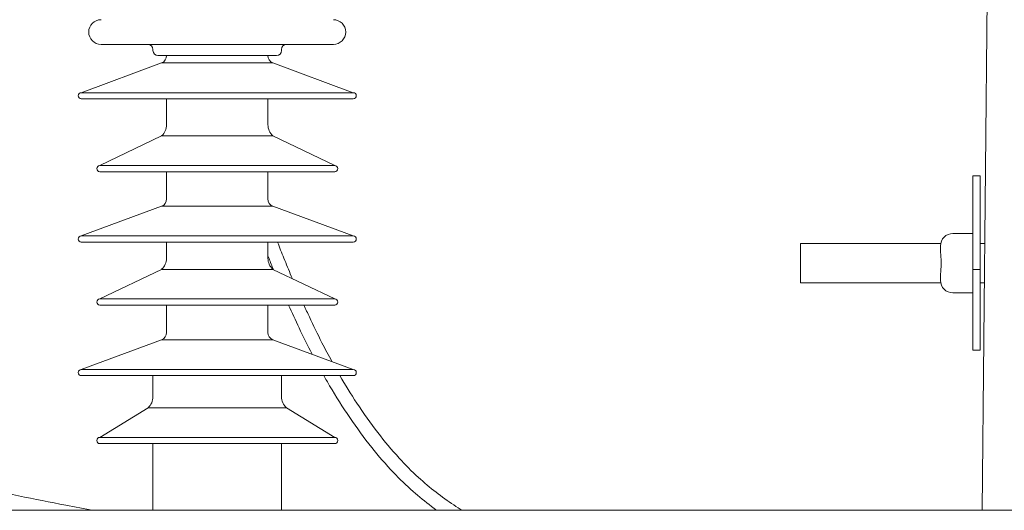
# Model space of a CAD drawing. Units: inches. Extents: x -5868 to -525, y -10413 to -7572.
# Drawn here: x -5489 to -5473, y -7863 to -7855 of the extents above; entities that cross this region are included whole.
import ezdxf

# ---------------------------------------------------------------- set-up
doc = ezdxf.new("R2010")
doc.units = ezdxf.units.IN
doc.header["$LTSCALE"] = 10
doc.header["$MEASUREMENT"] = 0
doc.layers.get('0').update_dxf_attribs({"lineweight": 9})
doc.layers.add('3', color=3, linetype='Continuous', lineweight=13)
doc.layers.add('6', color=6, linetype='Continuous', lineweight=13)

msp = doc.modelspace()

# ---------------------------------------------------------------- linework, layer by layer
at = {"color": 0, "lineweight": 0, "ltscale": 20}
msp.add_line((-5473.315, -7862.673), (-5473.171, -7848.307), dxfattribs=at)
at = {"color": 0, "linetype": 'Continuous', "lineweight": 0}
for points, knots in [([(-5508.09, -7856.014), (-5508.029, -7856.057), (-5507.966, -7856.101), (-5507.812, -7856.207), (-5507.719, -7856.27), (-5507.528, -7856.395), (-5507.431, -7856.458), (-5507.23, -7856.583), (-5507.127, -7856.646), (-5506.912, -7856.772), (-5506.801, -7856.836), (-5506.569, -7856.966), (-5506.447, -7857.032), (-5506.189, -7857.168), (-5506.053, -7857.238), (-5505.764, -7857.382), (-5505.611, -7857.456), (-5505.28, -7857.611), (-5505.103, -7857.692), (-5504.718, -7857.862), (-5504.508, -7857.951), (-5504.043, -7858.143), (-5503.786, -7858.245), (-5503.198, -7858.47), (-5502.861, -7858.594), (-5502.277, -7858.802), (-5502.04, -7858.885), (-5501.503, -7859.068), (-5501.2, -7859.169), (-5500.514, -7859.394), (-5500.126, -7859.518), (-5499.241, -7859.794), (-5498.739, -7859.946), (-5497.576, -7860.289), (-5496.909, -7860.48), (-5495.788, -7860.79), (-5495.338, -7860.912), (-5494.361, -7861.17), (-5493.835, -7861.306), (-5492.713, -7861.587), (-5492.119, -7861.731), (-5490.91, -7862.013), (-5490.297, -7862.15), (-5489.168, -7862.389), (-5488.65, -7862.493), (-5487.995, -7862.618), (-5487.845, -7862.646), (-5487.697, -7862.673)], [0.6427921, 0.6427921, 0.6427921, 0.6427921, 0.6460809, 0.6460809, 0.6503736, 0.6503736, 0.6543379, 0.6543379, 0.6580701, 0.6580701, 0.6616813, 0.6616813, 0.6652607, 0.6652607, 0.6688699, 0.6688699, 0.6725659, 0.6725659, 0.6764198, 0.6764198, 0.680543, 0.680543, 0.6850754, 0.6850754, 0.6903882, 0.6903882, 0.6938577, 0.6938577, 0.6980338, 0.6980338, 0.7031151, 0.7031151, 0.7093558, 0.7093558, 0.7172971, 0.7172971, 0.7225546, 0.7225546, 0.7286686, 0.7286686, 0.7356302, 0.7356302, 0.7430041, 0.7430041, 0.7495684, 0.7495684, 0.751534, 0.751534, 0.751534, 0.751534]), ([(-5483.97, -7860.493), (-5483.939, -7860.548), (-5483.908, -7860.603), (-5483.773, -7860.831), (-5483.665, -7861.003), (-5483.438, -7861.337), (-5483.32, -7861.498), (-5483.083, -7861.795), (-5482.966, -7861.93), (-5482.741, -7862.167), (-5482.635, -7862.27), (-5482.428, -7862.452), (-5482.329, -7862.533), (-5482.198, -7862.631), (-5482.169, -7862.652), (-5482.14, -7862.673)], [0.65794696, 0.65794696, 0.65794696, 0.65794696, 0.65982372, 0.65982372, 0.66579192, 0.66579192, 0.67164073, 0.67164073, 0.67689096, 0.67689096, 0.68121169, 0.68121169, 0.68498662, 0.68498662, 0.6860324, 0.6860324, 0.6860324, 0.6860324]), ([(-5483.71, -7860.493), (-5483.623, -7860.643), (-5483.531, -7860.792), (-5483.328, -7861.101), (-5483.214, -7861.261), (-5482.986, -7861.557), (-5482.871, -7861.695), (-5482.651, -7861.936), (-5482.547, -7862.041), (-5482.347, -7862.224), (-5482.252, -7862.305), (-5482.06, -7862.454), (-5481.964, -7862.522), (-5481.82, -7862.616), (-5481.775, -7862.645), (-5481.73, -7862.673)], [0.65924132, 0.65924132, 0.65924132, 0.65924132, 0.66450594, 0.66450594, 0.67038507, 0.67038507, 0.67580703, 0.67580703, 0.68032716, 0.68032716, 0.68417357, 0.68417357, 0.68783099, 0.68783099, 0.68948353, 0.68948353, 0.68948353, 0.68948353])]:
    msp.add_open_spline(points, degree=3, knots=knots, dxfattribs=at)
at = {"layer": '3', "color": 0, "lineweight": 0}
for p, q in [((-5487.575, -7855.133), (-5483.815, -7855.133)), ((-5486.735, -7855.213), (-5486.735, -7855.233)), ((-5484.655, -7855.213), (-5484.655, -7855.233)), ((-5486.595, -7855.433), (-5487.895, -7855.914)), ((-5484.735, -7855.313), (-5486.655, -7855.313)), ((-5486.595, -7855.433), (-5484.794, -7855.433)), ((-5484.794, -7855.433), (-5483.494, -7855.914)), ((-5487.895, -7855.914), (-5483.494, -7855.914)), ((-5487.895, -7856.014), (-5483.495, -7856.014)), ((-5486.515, -7856.014), (-5486.515, -7856.433)), ((-5484.874, -7856.014), (-5484.874, -7856.433)), ((-5486.595, -7856.613), (-5487.595, -7857.093)), ((-5486.595, -7856.613), (-5484.794, -7856.613)), ((-5484.794, -7856.613), (-5483.794, -7857.093)), ((-5487.595, -7857.093), (-5483.794, -7857.093)), ((-5487.595, -7857.193), (-5483.794, -7857.193)), ((-5486.515, -7857.193), (-5486.515, -7857.633)), ((-5484.874, -7857.193), (-5484.874, -7857.633)), ((-5486.595, -7857.753), (-5487.895, -7858.233)), ((-5486.595, -7857.753), (-5484.794, -7857.753)), ((-5484.794, -7857.753), (-5483.494, -7858.233)), ((-5487.895, -7858.233), (-5483.494, -7858.233)), ((-5487.895, -7858.333), (-5483.494, -7858.333)), ((-5486.515, -7858.333), (-5486.515, -7858.593)), ((-5484.874, -7858.333), (-5484.874, -7858.593)), ((-5486.595, -7858.773), (-5487.595, -7859.253)), ((-5486.595, -7858.773), (-5484.794, -7858.773)), ((-5484.794, -7858.773), (-5483.794, -7859.253)), ((-5487.595, -7859.253), (-5483.794, -7859.253)), ((-5487.595, -7859.353), (-5483.794, -7859.353)), ((-5486.515, -7859.353), (-5486.515, -7859.793)), ((-5484.874, -7859.353), (-5484.874, -7859.793)), ((-5486.595, -7859.913), (-5487.895, -7860.393)), ((-5486.595, -7859.913), (-5484.794, -7859.913)), ((-5484.794, -7859.913), (-5483.494, -7860.393)), ((-5487.895, -7860.393), (-5483.494, -7860.393)), ((-5487.895, -7860.493), (-5483.494, -7860.493)), ((-5486.735, -7860.493), (-5486.735, -7860.833)), ((-5484.654, -7860.493), (-5484.654, -7860.833)), ((-5486.815, -7861.013), (-5487.595, -7861.493)), ((-5486.815, -7861.013), (-5484.574, -7861.013)), ((-5484.574, -7861.013), (-5483.794, -7861.493)), ((-5487.595, -7861.493), (-5483.794, -7861.493)), ((-5487.595, -7861.593), (-5483.794, -7861.593)), ((-5486.735, -7861.593), (-5486.735, -7862.673)), ((-5484.654, -7861.593), (-5484.654, -7862.673))]:
    msp.add_line(p, q, dxfattribs=at)
for centre, radius, start, end in [((-5487.575, -7854.933), 0.2, 90, 270), ((-5483.815, -7854.933), 0.2, 270, 90), ((-5486.815, -7855.213), 0.08, 0, 90), ((-5484.575, -7855.213), 0.08, 90, 180), ((-5486.655, -7855.233), 0.08, 180, 270), ((-5484.735, -7855.233), 0.08, 270, 0), ((-5486.645, -7855.313), 0.13, 292.6199, 0), ((-5484.744, -7855.313), 0.13, 180, 247.3801), ((-5487.895, -7855.964), 0.05, 90.0316, 270), ((-5483.495, -7855.964), 0.05, 270, 89.9684), ((-5486.758, -7856.433), 0.242, 312.075, 0), ((-5484.632, -7856.433), 0.242, 180, 227.925), ((-5487.595, -7857.143), 0.05, 90, 270), ((-5483.794, -7857.143), 0.05, 270, 90), ((-5486.645, -7857.633), 0.13, 292.6199, 0), ((-5484.744, -7857.633), 0.13, 180, 247.3801), ((-5487.895, -7858.283), 0.05, 90, 270), ((-5483.494, -7858.283), 0.05, 270, 90), ((-5486.758, -7858.593), 0.242, 312.075, 0), ((-5484.632, -7858.593), 0.242, 180, 227.925), ((-5487.595, -7859.303), 0.05, 90, 270), ((-5483.794, -7859.303), 0.05, 270, 90), ((-5486.645, -7859.793), 0.13, 292.6199, 0), ((-5484.744, -7859.793), 0.13, 180, 247.3801), ((-5487.895, -7860.443), 0.05, 90, 270), ((-5483.494, -7860.443), 0.05, 270, 90), ((-5486.978, -7860.833), 0.243, 312.075, 0), ((-5484.412, -7860.833), 0.243, 180, 227.925), ((-5487.595, -7861.543), 0.05, 90, 270), ((-5483.794, -7861.543), 0.05, 270, 90)]:
    msp.add_arc(centre, radius, start, end, dxfattribs=at)
for points, knots in [([(-5484.718, -7858.333), (-5484.686, -7858.417), (-5484.652, -7858.504), (-5484.578, -7858.687), (-5484.538, -7858.784), (-5484.491, -7858.896), (-5484.485, -7858.91), (-5484.479, -7858.924)], [0.633245069, 0.633245069, 0.633245069, 0.633245069, 0.63664484, 0.63664484, 0.64031424, 0.64031424, 0.640823771, 0.640823771, 0.640823771, 0.640823771]), ([(-5484.874, -7858.554), (-5484.852, -7858.613), (-5484.828, -7858.672), (-5484.798, -7858.747), (-5484.791, -7858.762), (-5484.785, -7858.777)], [0.635082078, 0.635082078, 0.635082078, 0.635082078, 0.637345498, 0.637345498, 0.637923068, 0.637923068, 0.637923068, 0.637923068]), ([(-5484.54, -7859.353), (-5484.486, -7859.474), (-5484.429, -7859.597), (-5484.303, -7859.862), (-5484.232, -7860.005), (-5484.157, -7860.148)], [0.644896587, 0.644896587, 0.644896587, 0.644896587, 0.64916354, 0.64916354, 0.654031787, 0.654031787, 0.654031787, 0.654031787]), ([(-5484.292, -7859.353), (-5484.263, -7859.416), (-5484.233, -7859.48), (-5484.139, -7859.682), (-5484.071, -7859.821), (-5483.948, -7860.062), (-5483.894, -7860.164), (-5483.838, -7860.266)], [0.6459891, 0.6459891, 0.6459891, 0.6459891, 0.64824545, 0.64824545, 0.65307112, 0.65307112, 0.65660293, 0.65660293, 0.65660293, 0.65660293])]:
    msp.add_open_spline(points, degree=3, knots=knots, dxfattribs=at)
at = {"layer": '6', "color": 0, "lineweight": 0}
for p, q in [((-5473.467, -7857.262), (-5473.467, -7858.774)), ((-5473.467, -7857.262), (-5473.347, -7857.262)), ((-5473.347, -7858.774), (-5473.347, -7857.262)), ((-5473.467, -7858.193), (-5473.787, -7858.193)), ((-5476.255, -7858.993), (-5476.255, -7858.353)), ((-5473.983, -7858.353), (-5476.255, -7858.353)), ((-5473.987, -7858.393), (-5473.987, -7858.47)), ((-5473.272, -7858.353), (-5473.347, -7858.353)), ((-5473.467, -7858.774), (-5473.347, -7858.774)), ((-5473.467, -7858.774), (-5473.467, -7860.083)), ((-5473.347, -7860.083), (-5473.347, -7858.774)), ((-5473.987, -7858.876), (-5473.987, -7858.953)), ((-5473.983, -7858.993), (-5476.255, -7858.993)), ((-5473.278, -7858.993), (-5473.347, -7858.993)), ((-5473.467, -7859.153), (-5473.787, -7859.153)), ((-5473.467, -7860.083), (-5473.347, -7860.083)), ((-5535.695, -7862.673), (-5467.695, -7862.673))]:
    msp.add_line(p, q, dxfattribs=at)
for centre, start, end in [((-5473.787, -7858.393), 90, 180), ((-5473.787, -7858.953), 180, 270)]:
    msp.add_arc(centre, 0.2, start, end, dxfattribs=at)
msp.add_open_spline([(-5473.987, -7858.47), (-5473.987, -7858.493), (-5473.985, -7858.519), (-5473.979, -7858.588), (-5473.976, -7858.632), (-5473.976, -7858.714), (-5473.979, -7858.758), (-5473.985, -7858.826), (-5473.987, -7858.852), (-5473.987, -7858.876)], degree=3, knots=[3.59176, 3.59176, 3.59176, 3.59176, 3.80287, 3.80287, 4.112109, 4.112109, 4.421349, 4.421349, 4.632458, 4.632458, 4.632458, 4.632458], dxfattribs=at)

doc.saveas('drawing.dxf')
